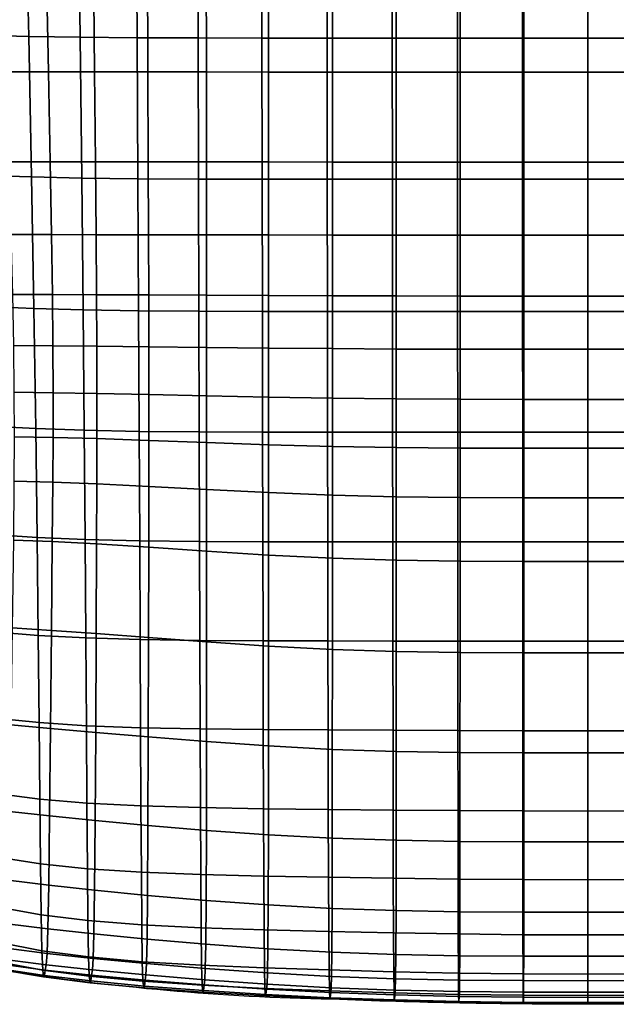
# Model space of a CAD drawing. Units: millimetres. Extents: x -1 to 604, y -613 to 1.
# Drawn here: x 184 to 308, y -613 to -408 of the extents above; entities that cross this region are included whole.
import ezdxf

# ---------------------------------------------------------------- set-up
doc = ezdxf.new("R2010")
doc.units = ezdxf.units.MM
doc.header["$MEASUREMENT"] = 0
doc.layers.add('FABRIC', color=7, linetype='Continuous')
doc.layers.add('GROUND', color=7, linetype='Continuous')

# ---------------------------------------------------------------- blocks, each defined once
blk = doc.blocks.new('FABRIC_UFBP18K')
for points in [[(175.22, -410.88, 420.99), (174.11, -380.36, 417.19), (184.86, -380.51, 416.39), (185.6, -411.11, 420.45)], [(185.6, -411.11, 420.45), (184.86, -380.51, 416.39), (195.89, -380.62, 415.9), (196.29, -411.28, 420.16)], [(208.13, -411.38, 419.94), (196.29, -411.28, 420.16), (195.89, -380.62, 415.9), (207.93, -380.68, 415.57)], [(220.83, -411.43, 419.78), (208.13, -411.38, 419.94), (207.93, -380.68, 415.57), (220.74, -380.72, 415.35)], [(220.83, -411.43, 419.78), (220.74, -380.72, 415.35), (234.06, -380.73, 415.22), (234.11, -411.45, 419.65)], [(234.11, -411.45, 419.65), (234.06, -380.73, 415.22), (247.64, -380.73, 415.13), (247.67, -411.45, 419.54)], [(261.24, -411.45, 419.44), (247.67, -411.45, 419.54), (247.64, -380.73, 415.13), (261.21, -380.73, 415.04)], [(274.8, -411.46, 419.35), (261.24, -411.45, 419.44), (261.21, -380.73, 415.04), (274.79, -380.73, 414.97)], [(274.8, -411.46, 419.35), (274.79, -380.73, 414.97), (288.36, -380.74, 414.93), (288.37, -411.46, 419.29)], [(288.37, -411.46, 419.29), (288.36, -380.74, 414.93), (301.94, -380.74, 414.91), (301.94, -411.46, 419.26)], [(301.94, -411.46, 419.26), (301.94, -380.74, 414.91), (315.51, -380.74, 414.93), (315.5, -411.46, 419.29)], [(180.16, -395.28, 490.45), (180.89, -418.46, 493.26), (189.66, -418.47, 492.81), (189.18, -395.29, 489.82)], [(189.18, -395.29, 489.82), (189.66, -418.47, 492.81), (199.28, -418.48, 492.35), (199.04, -395.31, 489.22)], [(210.28, -395.32, 488.65), (199.04, -395.31, 489.22), (199.28, -418.48, 492.35), (210.37, -418.49, 491.88)], [(222.54, -395.33, 488.1), (210.28, -395.32, 488.65), (210.37, -418.49, 491.88), (222.56, -418.5, 491.4)], [(222.54, -395.33, 488.1), (222.56, -418.5, 491.4), (235.49, -418.52, 490.91), (235.49, -395.35, 487.59)], [(235.49, -395.35, 487.59), (235.49, -418.52, 490.91), (248.78, -418.53, 490.44), (248.78, -395.36, 487.1)], [(262.07, -395.37, 486.65), (248.78, -395.36, 487.1), (248.78, -418.53, 490.44), (262.07, -418.54, 489.97)], [(275.36, -395.38, 486.27), (262.07, -395.37, 486.65), (262.07, -418.54, 489.97), (275.36, -418.55, 489.58)], [(275.36, -395.38, 486.27), (275.36, -418.55, 489.58), (288.65, -418.56, 489.3), (288.65, -395.39, 486)], [(288.65, -395.39, 486), (288.65, -418.56, 489.3), (301.94, -418.56, 489.19), (301.94, -395.39, 485.9)], [(301.94, -395.39, 485.9), (301.94, -418.56, 489.19), (315.23, -418.56, 489.3), (315.23, -395.39, 486)], [(175.22, -410.88, 420.99), (185.6, -411.11, 420.45), (186.18, -440.35, 424.38), (176.1, -440.02, 424.73)], [(185.6, -411.11, 420.45), (196.29, -411.28, 420.16), (196.61, -440.58, 424.24), (186.18, -440.35, 424.38)], [(208.13, -411.38, 419.94), (208.3, -440.72, 424.11), (196.61, -440.58, 424.24), (196.29, -411.28, 420.16)], [(220.83, -411.43, 419.78), (220.91, -440.79, 423.97), (208.3, -440.72, 424.11), (208.13, -411.38, 419.94)], [(220.83, -411.43, 419.78), (234.11, -411.45, 419.65), (234.16, -440.82, 423.85), (220.91, -440.79, 423.97)], [(234.11, -411.45, 419.65), (247.67, -411.45, 419.54), (247.71, -440.83, 423.73), (234.16, -440.82, 423.85)], [(261.24, -411.45, 419.44), (261.27, -440.83, 423.62), (247.71, -440.83, 423.73), (247.67, -411.45, 419.54)], [(274.8, -411.46, 419.35), (274.83, -440.83, 423.53), (261.27, -440.83, 423.62), (261.24, -411.45, 419.44)], [(274.8, -411.46, 419.35), (288.37, -411.46, 419.29), (288.38, -440.84, 423.47), (274.83, -440.83, 423.53)], [(288.37, -411.46, 419.29), (301.94, -411.46, 419.26), (301.94, -440.84, 423.45), (288.38, -440.84, 423.47)], [(315.49, -440.84, 423.47), (301.94, -440.84, 423.45), (301.94, -411.46, 419.26), (315.5, -411.46, 419.29)], [(181.46, -437.18, 495.55), (190.04, -437.19, 495.18), (189.66, -418.47, 492.81), (180.89, -418.46, 493.26)], [(190.04, -437.19, 495.18), (199.47, -437.2, 494.81), (199.28, -418.48, 492.35), (189.66, -418.47, 492.81)], [(210.45, -437.21, 494.41), (210.37, -418.49, 491.88), (199.28, -418.48, 492.35), (199.47, -437.2, 494.81)], [(222.58, -437.22, 493.98), (222.56, -418.5, 491.4), (210.37, -418.49, 491.88), (210.45, -437.21, 494.41)], [(222.58, -437.22, 493.98), (235.49, -437.23, 493.53), (235.49, -418.52, 490.91), (222.56, -418.5, 491.4)], [(235.49, -437.23, 493.53), (248.78, -437.24, 493.07), (248.78, -418.53, 490.44), (235.49, -418.52, 490.91)], [(262.07, -437.25, 492.63), (262.07, -418.54, 489.97), (248.78, -418.53, 490.44), (248.78, -437.24, 493.07)], [(275.36, -437.26, 492.24), (275.36, -418.55, 489.58), (262.07, -418.54, 489.97), (262.07, -437.25, 492.63)], [(275.36, -437.26, 492.24), (288.65, -437.27, 491.97), (288.65, -418.56, 489.3), (275.36, -418.55, 489.58)], [(288.65, -437.27, 491.97), (301.94, -437.27, 491.86), (301.94, -418.56, 489.19), (288.65, -418.56, 489.3)], [(315.23, -418.56, 489.3), (301.94, -418.56, 489.19), (301.94, -437.27, 491.86), (315.23, -437.27, 491.97)], [(181.88, -452.33, 497.41), (190.32, -452.34, 497.08), (190.04, -437.19, 495.18), (181.46, -437.18, 495.55)], [(190.32, -452.34, 497.08), (199.61, -452.36, 496.75), (199.47, -437.2, 494.81), (190.04, -437.19, 495.18)], [(210.51, -452.38, 496.38), (210.45, -437.21, 494.41), (199.47, -437.2, 494.81), (199.61, -452.36, 496.75)], [(222.6, -452.4, 495.99), (222.58, -437.22, 493.98), (210.45, -437.21, 494.41), (210.51, -452.38, 496.38)], [(222.6, -452.4, 495.99), (235.49, -452.42, 495.58), (235.49, -437.23, 493.53), (222.58, -437.22, 493.98)], [(235.49, -452.42, 495.58), (248.78, -452.45, 495.16), (248.78, -437.24, 493.07), (235.49, -437.23, 493.53)], [(262.07, -452.46, 494.75), (262.07, -437.25, 492.63), (248.78, -437.24, 493.07), (248.78, -452.45, 495.16)], [(275.36, -452.47, 494.38), (275.36, -437.26, 492.24), (262.07, -437.25, 492.63), (262.07, -452.46, 494.75)], [(275.36, -452.47, 494.38), (288.65, -452.48, 494.13), (288.65, -437.27, 491.97), (275.36, -437.26, 492.24)], [(288.65, -452.48, 494.13), (301.94, -452.48, 494.02), (301.94, -437.27, 491.86), (288.65, -437.27, 491.97)], [(315.23, -437.27, 491.97), (301.94, -437.27, 491.86), (301.94, -452.48, 494.02), (315.23, -452.48, 494.13)], [(176.1, -440.02, 424.73), (186.18, -440.35, 424.38), (186.64, -467.73, 428.01), (176.79, -467.3, 428.24)], [(186.18, -440.35, 424.38), (196.61, -440.58, 424.24), (196.88, -468.02, 427.95), (186.64, -467.73, 428.01)], [(208.3, -440.72, 424.11), (208.44, -468.2, 427.86), (196.88, -468.02, 427.95), (196.61, -440.58, 424.24)], [(220.91, -440.79, 423.97), (221, -468.29, 427.74), (208.44, -468.2, 427.86), (208.3, -440.72, 424.11)], [(220.91, -440.79, 423.97), (234.16, -440.82, 423.85), (234.21, -468.33, 427.61), (221, -468.29, 427.74)], [(234.16, -440.82, 423.85), (247.71, -440.83, 423.73), (247.76, -468.33, 427.49), (234.21, -468.33, 427.61)], [(261.27, -440.83, 423.62), (261.3, -468.34, 427.39), (247.76, -468.33, 427.49), (247.71, -440.83, 423.73)], [(274.83, -440.83, 423.53), (274.85, -468.34, 427.32), (261.3, -468.34, 427.39), (261.27, -440.83, 423.62)], [(274.83, -440.83, 423.53), (288.38, -440.84, 423.47), (288.39, -468.34, 427.28), (274.85, -468.34, 427.32)], [(288.38, -440.84, 423.47), (301.94, -440.84, 423.45), (301.94, -468.34, 427.26), (288.39, -468.34, 427.28)], [(315.48, -468.34, 427.28), (301.94, -468.34, 427.26), (301.94, -440.84, 423.45), (315.49, -440.84, 423.47)], [(181.88, -452.33, 497.41), (182.19, -464.79, 498.95), (190.51, -464.81, 498.61), (190.32, -452.34, 497.08)], [(190.32, -452.34, 497.08), (190.51, -464.81, 498.61), (199.71, -464.85, 498.29), (199.61, -452.36, 496.75)], [(210.51, -452.38, 496.38), (199.61, -452.36, 496.75), (199.71, -464.85, 498.29), (210.54, -464.9, 497.94)], [(222.6, -452.4, 495.99), (210.51, -452.38, 496.38), (210.54, -464.9, 497.94), (222.61, -464.96, 497.58)], [(222.6, -452.4, 495.99), (222.61, -464.96, 497.58), (235.49, -465.02, 497.22), (235.49, -452.42, 495.58)], [(235.49, -452.42, 495.58), (235.49, -465.02, 497.22), (248.78, -465.08, 496.84), (248.78, -452.45, 495.16)], [(262.07, -452.46, 494.75), (248.78, -452.45, 495.16), (248.78, -465.08, 496.84), (262.07, -465.11, 496.47)], [(275.36, -452.47, 494.38), (262.07, -452.46, 494.75), (262.07, -465.11, 496.47), (275.36, -465.14, 496.14)], [(275.36, -452.47, 494.38), (275.36, -465.14, 496.14), (288.65, -465.15, 495.91), (288.65, -452.48, 494.13)], [(288.65, -452.48, 494.13), (288.65, -465.15, 495.91), (301.94, -465.15, 495.81), (301.94, -452.48, 494.02)], [(301.94, -452.48, 494.02), (301.94, -465.15, 495.81), (315.23, -465.15, 495.91), (315.23, -452.48, 494.13)], [(182.19, -464.79, 498.95), (182.38, -475.44, 500.27), (190.62, -475.48, 499.91), (190.51, -464.81, 498.61)], [(190.51, -464.81, 498.61), (190.62, -475.48, 499.91), (199.76, -475.56, 499.58), (199.71, -464.85, 498.29)], [(210.54, -464.9, 497.94), (199.71, -464.85, 498.29), (199.76, -475.56, 499.58), (210.57, -475.68, 499.25)], [(222.61, -464.96, 497.58), (210.54, -464.9, 497.94), (210.57, -475.68, 499.25), (222.61, -475.82, 498.92)], [(222.61, -464.96, 497.58), (222.61, -475.82, 498.92), (235.49, -475.96, 498.59), (235.49, -465.02, 497.22)], [(235.49, -465.02, 497.22), (235.49, -475.96, 498.59), (248.78, -476.08, 498.26), (248.78, -465.08, 496.84)], [(262.07, -465.11, 496.47), (248.78, -465.08, 496.84), (248.78, -476.08, 498.26), (262.07, -476.16, 497.93)], [(275.36, -465.14, 496.14), (262.07, -465.11, 496.47), (262.07, -476.16, 497.93), (275.36, -476.2, 497.64)], [(275.36, -465.14, 496.14), (275.36, -476.2, 497.64), (288.65, -476.22, 497.44), (288.65, -465.15, 495.91)], [(288.65, -465.15, 495.91), (288.65, -476.22, 497.44), (301.94, -476.22, 497.36), (301.94, -465.15, 495.81)], [(301.94, -465.15, 495.81), (301.94, -476.22, 497.36), (315.23, -476.22, 497.44), (315.23, -465.15, 495.91)], [(177.36, -492.21, 431.37), (176.79, -467.3, 428.24), (186.64, -467.73, 428.01), (187.02, -492.72, 431.15)], [(187.02, -492.72, 431.15), (186.64, -467.73, 428.01), (196.88, -468.02, 427.95), (197.1, -493.07, 431.09)], [(208.57, -493.29, 430.99), (197.1, -493.07, 431.09), (196.88, -468.02, 427.95), (208.44, -468.2, 427.86)], [(221.07, -493.4, 430.86), (208.57, -493.29, 430.99), (208.44, -468.2, 427.86), (221, -468.29, 427.74)], [(221.07, -493.4, 430.86), (221, -468.29, 427.74), (234.21, -468.33, 427.61), (234.26, -493.44, 430.72)], [(234.26, -493.44, 430.72), (234.21, -468.33, 427.61), (247.76, -468.33, 427.49), (247.8, -493.45, 430.61)], [(261.33, -493.45, 430.55), (247.8, -493.45, 430.61), (247.76, -468.33, 427.49), (261.3, -468.34, 427.39)], [(274.87, -493.45, 430.51), (261.33, -493.45, 430.55), (261.3, -468.34, 427.39), (274.85, -468.34, 427.32)], [(274.87, -493.45, 430.51), (274.85, -468.34, 427.32), (288.39, -468.34, 427.28), (288.4, -493.46, 430.5)], [(288.4, -493.46, 430.5), (288.39, -468.34, 427.28), (301.94, -468.34, 427.26), (301.94, -493.46, 430.51)], [(301.94, -493.46, 430.51), (301.94, -468.34, 427.26), (315.48, -468.34, 427.28), (315.47, -493.46, 430.5)], [(182.48, -485.16, 501.48), (190.66, -485.24, 501.1), (190.62, -475.48, 499.91), (182.38, -475.44, 500.27)], [(190.66, -485.24, 501.1), (199.78, -485.38, 500.76), (199.76, -475.56, 499.58), (190.62, -475.48, 499.91)], [(210.57, -485.62, 500.44), (210.57, -475.68, 499.25), (199.76, -475.56, 499.58), (199.78, -485.38, 500.76)], [(222.61, -485.89, 500.14), (222.61, -475.82, 498.92), (210.57, -475.68, 499.25), (210.57, -485.62, 500.44)], [(222.61, -485.89, 500.14), (235.49, -486.17, 499.85), (235.49, -475.96, 498.59), (222.61, -475.82, 498.92)], [(235.49, -486.17, 499.85), (248.78, -486.4, 499.56), (248.78, -476.08, 498.26), (235.49, -475.96, 498.59)], [(262.07, -486.54, 499.28), (262.07, -476.16, 497.93), (248.78, -476.08, 498.26), (248.78, -486.4, 499.56)], [(275.36, -486.62, 499.02), (275.36, -476.2, 497.64), (262.07, -476.16, 497.93), (262.07, -486.54, 499.28)], [(275.36, -486.62, 499.02), (288.65, -486.64, 498.84), (288.65, -476.22, 497.44), (275.36, -476.2, 497.64)], [(288.65, -486.64, 498.84), (301.94, -486.65, 498.77), (301.94, -476.22, 497.36), (288.65, -476.22, 497.44)], [(315.23, -476.22, 497.44), (301.94, -476.22, 497.36), (301.94, -486.65, 498.77), (315.23, -486.64, 498.84)], [(182.51, -494.42, 502.42), (190.64, -494.55, 502.03), (190.66, -485.24, 501.1), (182.48, -485.16, 501.48)], [(190.64, -494.55, 502.03), (199.78, -494.78, 501.68), (199.78, -485.38, 500.76), (190.66, -485.24, 501.1)], [(210.57, -495.16, 501.37), (210.57, -485.62, 500.44), (199.78, -485.38, 500.76), (199.78, -494.78, 501.68)], [(222.61, -495.61, 501.1), (222.61, -485.89, 500.14), (210.57, -485.62, 500.44), (210.57, -495.16, 501.37)], [(222.61, -495.61, 501.1), (235.49, -496.06, 500.85), (235.49, -486.17, 499.85), (222.61, -485.89, 500.14)], [(235.49, -496.06, 500.85), (248.78, -496.43, 500.6), (248.78, -486.4, 499.56), (235.49, -486.17, 499.85)], [(262.07, -496.66, 500.36), (262.07, -486.54, 499.28), (248.78, -486.4, 499.56), (248.78, -496.43, 500.6)], [(275.36, -496.77, 500.14), (275.36, -486.62, 499.02), (262.07, -486.54, 499.28), (262.07, -496.66, 500.36)], [(275.36, -496.77, 500.14), (288.65, -496.81, 499.98), (288.65, -486.64, 498.84), (275.36, -486.62, 499.02)], [(288.65, -496.81, 499.98), (301.94, -496.81, 499.92), (301.94, -486.65, 498.77), (288.65, -486.64, 498.84)], [(315.23, -486.64, 498.84), (301.94, -486.65, 498.77), (301.94, -496.81, 499.92), (315.23, -496.81, 499.98)], [(177.83, -514.77, 434.14), (177.36, -492.21, 431.37), (187.02, -492.72, 431.15), (187.32, -515.37, 433.84)], [(187.32, -515.37, 433.84), (187.02, -492.72, 431.15), (197.1, -493.07, 431.09), (197.29, -515.8, 433.72)], [(208.68, -516.06, 433.58), (197.29, -515.8, 433.72), (197.1, -493.07, 431.09), (208.57, -493.29, 430.99)], [(221.14, -516.2, 433.42), (208.68, -516.06, 433.58), (208.57, -493.29, 430.99), (221.07, -493.4, 430.86)], [(221.14, -516.2, 433.42), (221.07, -493.4, 430.86), (234.26, -493.44, 430.72), (234.31, -516.26, 433.28)], [(234.31, -516.26, 433.28), (234.26, -493.44, 430.72), (247.8, -493.45, 430.61), (247.83, -516.27, 433.19)], [(261.36, -516.28, 433.16), (247.83, -516.27, 433.19), (247.8, -493.45, 430.61), (261.33, -493.45, 430.55)], [(274.89, -516.29, 433.18), (261.36, -516.28, 433.16), (261.33, -493.45, 430.55), (274.87, -493.45, 430.51)], [(274.89, -516.29, 433.18), (274.87, -493.45, 430.51), (288.4, -493.46, 430.5), (288.41, -516.29, 433.21)], [(288.41, -516.29, 433.21), (288.4, -493.46, 430.5), (301.94, -493.46, 430.51), (301.94, -516.29, 433.23)], [(301.94, -516.29, 433.23), (301.94, -493.46, 430.51), (315.47, -493.46, 430.5), (315.46, -516.29, 433.21)], [(182.51, -494.42, 502.42), (182.49, -503.68, 502.96), (190.59, -503.86, 502.55), (190.64, -494.55, 502.03)], [(190.64, -494.55, 502.03), (190.59, -503.86, 502.55), (199.75, -504.2, 502.2), (199.78, -494.78, 501.68)], [(210.57, -495.16, 501.37), (199.78, -494.78, 501.68), (199.75, -504.2, 502.2), (210.56, -504.74, 501.91)], [(222.61, -495.61, 501.1), (210.57, -495.16, 501.37), (210.56, -504.74, 501.91), (222.61, -505.39, 501.66)], [(222.61, -495.61, 501.1), (222.61, -505.39, 501.66), (235.49, -506.03, 501.45), (235.49, -496.06, 500.85)], [(235.49, -496.06, 500.85), (235.49, -506.03, 501.45), (248.78, -506.56, 501.24), (248.78, -496.43, 500.6)], [(262.07, -496.66, 500.36), (248.78, -496.43, 500.6), (248.78, -506.56, 501.24), (262.07, -506.88, 501.03)], [(275.36, -496.77, 500.14), (262.07, -496.66, 500.36), (262.07, -506.88, 501.03), (275.36, -507.04, 500.85)], [(275.36, -496.77, 500.14), (275.36, -507.04, 500.85), (288.65, -507.1, 500.71), (288.65, -496.81, 499.98)], [(288.65, -496.81, 499.98), (288.65, -507.1, 500.71), (301.94, -507.1, 500.66), (301.94, -496.81, 499.92)], [(301.94, -496.81, 499.92), (301.94, -507.1, 500.66), (315.23, -507.1, 500.71), (315.23, -496.81, 499.98)], [(182.49, -503.68, 502.96), (182.38, -515.93, 500.93), (190.48, -516.23, 500.54), (190.59, -503.86, 502.55)], [(190.59, -503.86, 502.55), (190.48, -516.23, 500.54), (199.69, -516.7, 500.21), (199.75, -504.2, 502.2)], [(210.56, -504.74, 501.91), (199.75, -504.2, 502.2), (199.69, -516.7, 500.21), (210.54, -517.4, 499.95)], [(222.61, -505.39, 501.66), (210.56, -504.74, 501.91), (210.54, -517.4, 499.95), (222.6, -518.22, 499.74)], [(222.61, -505.39, 501.66), (222.6, -518.22, 499.74), (235.49, -519.02, 499.57), (235.49, -506.03, 501.45)], [(235.49, -506.03, 501.45), (235.49, -519.02, 499.57), (248.78, -519.68, 499.4), (248.78, -506.56, 501.24)], [(262.07, -506.88, 501.03), (248.78, -506.56, 501.24), (248.78, -519.68, 499.4), (262.07, -520.07, 499.23)], [(275.36, -507.04, 500.85), (262.07, -506.88, 501.03), (262.07, -520.07, 499.23), (275.36, -520.27, 499.08)], [(275.36, -507.04, 500.85), (275.36, -520.27, 499.08), (288.65, -520.34, 498.97), (288.65, -507.1, 500.71)], [(288.65, -507.1, 500.71), (288.65, -520.34, 498.97), (301.94, -520.34, 498.93), (301.94, -507.1, 500.66)], [(301.94, -507.1, 500.66), (301.94, -520.34, 498.93), (315.23, -520.34, 498.97), (315.23, -507.1, 500.71)], [(177.83, -514.77, 434.14), (187.32, -515.37, 433.84), (187.56, -535.74, 436.12), (178.22, -535.01, 436.54)], [(182.15, -534.2, 494.21), (190.31, -534.7, 493.88), (190.48, -516.23, 500.54), (182.38, -515.93, 500.93)], [(187.32, -515.37, 433.84), (197.29, -515.8, 433.72), (197.44, -536.26, 435.91), (187.56, -535.74, 436.12)], [(190.31, -534.7, 493.88), (199.61, -535.34, 493.62), (199.69, -516.7, 500.21), (190.48, -516.23, 500.54)], [(208.68, -516.06, 433.58), (208.77, -536.59, 435.71), (197.44, -536.26, 435.91), (197.29, -515.8, 433.72)], [(221.14, -516.2, 433.42), (221.2, -536.78, 435.52), (208.77, -536.59, 435.71), (208.68, -516.06, 433.58)], [(221.14, -516.2, 433.42), (234.31, -516.26, 433.28), (234.35, -536.86, 435.39), (221.2, -536.78, 435.52)], [(234.31, -516.26, 433.28), (247.83, -516.27, 433.19), (247.87, -536.9, 435.31), (234.35, -536.86, 435.39)], [(261.36, -516.28, 433.16), (261.39, -536.92, 435.33), (247.87, -536.9, 435.31), (247.83, -516.27, 433.19)], [(274.89, -516.29, 433.18), (274.9, -536.95, 435.39), (261.39, -536.92, 435.33), (261.36, -516.28, 433.16)], [(274.89, -516.29, 433.18), (288.41, -516.29, 433.21), (288.42, -536.96, 435.46), (274.9, -536.95, 435.39)], [(288.41, -516.29, 433.21), (301.94, -516.29, 433.23), (301.94, -536.97, 435.49), (288.42, -536.96, 435.46)], [(315.45, -536.96, 435.46), (301.94, -536.97, 435.49), (301.94, -516.29, 433.23), (315.46, -516.29, 433.21)], [(210.5, -536.18, 493.42), (210.54, -517.4, 499.95), (199.69, -516.7, 500.21), (199.61, -535.34, 493.62)], [(222.6, -537.09, 493.26), (222.6, -518.22, 499.74), (210.54, -517.4, 499.95), (210.5, -536.18, 493.42)], [(222.6, -537.09, 493.26), (235.49, -537.96, 493.13), (235.49, -519.02, 499.57), (222.6, -518.22, 499.74)], [(235.49, -537.96, 493.13), (248.78, -538.67, 493.01), (248.78, -519.68, 499.4), (235.49, -519.02, 499.57)], [(262.07, -539.1, 492.88), (262.07, -520.07, 499.23), (248.78, -519.68, 499.4), (248.78, -538.67, 493.01)], [(275.36, -539.32, 492.77), (275.36, -520.27, 499.08), (262.07, -520.07, 499.23), (262.07, -539.1, 492.88)], [(275.36, -539.32, 492.77), (288.65, -539.39, 492.69), (288.65, -520.34, 498.97), (275.36, -520.27, 499.08)], [(288.65, -539.39, 492.69), (301.94, -539.39, 492.65), (301.94, -520.34, 498.93), (288.65, -520.34, 498.97)], [(315.23, -520.34, 498.97), (301.94, -520.34, 498.93), (301.94, -539.39, 492.65), (315.23, -539.39, 492.69)], [(181.86, -554.39, 485.41), (190.12, -555.11, 485.16), (190.31, -534.7, 493.88), (182.15, -534.2, 494.21)], [(190.12, -555.11, 485.16), (199.51, -555.92, 484.98), (199.61, -535.34, 493.62), (190.31, -534.7, 493.88)], [(178.22, -535.01, 436.54), (187.56, -535.74, 436.12), (187.76, -553.87, 438.03), (178.54, -552.97, 438.6)], [(187.56, -535.74, 436.12), (197.44, -536.26, 435.91), (197.57, -554.53, 437.72), (187.76, -553.87, 438.03)], [(208.77, -536.59, 435.71), (208.86, -554.96, 437.46), (197.57, -554.53, 437.72), (197.44, -536.26, 435.91)], [(210.46, -556.87, 484.85), (210.5, -536.18, 493.42), (199.61, -535.34, 493.62), (199.51, -555.92, 484.98)], [(221.2, -536.78, 435.52), (221.26, -555.21, 437.26), (208.86, -554.96, 437.46), (208.77, -536.59, 435.71)], [(222.58, -557.84, 484.75), (222.6, -537.09, 493.26), (210.5, -536.18, 493.42), (210.46, -556.87, 484.85)], [(221.2, -536.78, 435.52), (234.35, -536.86, 435.39), (234.4, -555.35, 437.13), (221.26, -555.21, 437.26)], [(222.58, -557.84, 484.75), (235.48, -558.74, 484.66), (235.49, -537.96, 493.13), (222.6, -537.09, 493.26)], [(234.35, -536.86, 435.39), (247.87, -536.9, 435.31), (247.91, -555.42, 437.08), (234.4, -555.35, 437.13)], [(235.48, -558.74, 484.66), (248.77, -559.46, 484.59), (248.78, -538.67, 493.01), (235.49, -537.96, 493.13)], [(261.39, -536.92, 435.33), (261.41, -555.49, 437.12), (247.91, -555.42, 437.08), (247.87, -536.9, 435.31)], [(262.06, -559.89, 484.5), (262.07, -539.1, 492.88), (248.78, -538.67, 493.01), (248.77, -559.46, 484.59)], [(274.9, -536.95, 435.39), (274.92, -555.54, 437.21), (261.41, -555.49, 437.12), (261.39, -536.92, 435.33)], [(274.9, -536.95, 435.39), (288.42, -536.96, 435.46), (288.43, -555.58, 437.3), (274.92, -555.54, 437.21)], [(288.42, -536.96, 435.46), (301.94, -536.97, 435.49), (301.94, -555.59, 437.34), (288.43, -555.58, 437.3)], [(315.44, -555.58, 437.3), (301.94, -555.59, 437.34), (301.94, -536.97, 435.49), (315.45, -536.96, 435.46)], [(275.35, -560.11, 484.42), (275.36, -539.32, 492.77), (262.07, -539.1, 492.88), (262.06, -559.89, 484.5)], [(275.35, -560.11, 484.42), (288.65, -560.19, 484.37), (288.65, -539.39, 492.69), (275.36, -539.32, 492.77)], [(288.65, -560.19, 484.37), (301.94, -560.19, 484.34), (301.94, -539.39, 492.65), (288.65, -539.39, 492.69)], [(315.23, -539.39, 492.69), (301.94, -539.39, 492.65), (301.94, -560.19, 484.34), (315.23, -560.19, 484.37)], [(178.82, -568.67, 440.31), (178.54, -552.97, 438.6), (187.76, -553.87, 438.03), (187.91, -569.82, 439.61)], [(181.86, -554.39, 485.41), (181.58, -572.4, 477.17), (189.92, -573.31, 476.98), (190.12, -555.11, 485.16)], [(187.91, -569.82, 439.61), (187.76, -553.87, 438.03), (197.57, -554.53, 437.72), (197.68, -570.66, 439.2)], [(190.12, -555.11, 485.16), (189.92, -573.31, 476.98), (199.4, -574.27, 476.86), (199.51, -555.92, 484.98)], [(208.94, -571.23, 438.9), (197.68, -570.66, 439.2), (197.57, -554.53, 437.72), (208.86, -554.96, 437.46)], [(221.32, -571.59, 438.71), (208.94, -571.23, 438.9), (208.86, -554.96, 437.46), (221.26, -555.21, 437.26)], [(221.32, -571.59, 438.71), (221.26, -555.21, 437.26), (234.4, -555.35, 437.13), (234.45, -571.81, 438.61)], [(210.46, -556.87, 484.85), (199.51, -555.92, 484.98), (199.4, -574.27, 476.86), (210.4, -575.3, 476.78)], [(222.58, -557.84, 484.75), (210.46, -556.87, 484.85), (210.4, -575.3, 476.78), (222.55, -576.32, 476.73)], [(234.45, -571.81, 438.61), (234.4, -555.35, 437.13), (247.91, -555.42, 437.08), (247.94, -571.96, 438.59)], [(261.44, -572.09, 438.63), (247.94, -571.96, 438.59), (247.91, -555.42, 437.08), (261.41, -555.49, 437.12)], [(274.94, -572.19, 438.72), (261.44, -572.09, 438.63), (261.41, -555.49, 437.12), (274.92, -555.54, 437.21)], [(274.94, -572.19, 438.72), (274.92, -555.54, 437.21), (288.43, -555.58, 437.3), (288.44, -572.26, 438.8)], [(288.44, -572.26, 438.8), (288.43, -555.58, 437.3), (301.94, -555.59, 437.34), (301.94, -572.29, 438.83)], [(301.94, -572.29, 438.83), (301.94, -555.59, 437.34), (315.44, -555.58, 437.3), (315.44, -572.26, 438.8)], [(222.58, -557.84, 484.75), (222.55, -576.32, 476.73), (235.46, -577.23, 476.69), (235.48, -558.74, 484.66)], [(235.48, -558.74, 484.66), (235.46, -577.23, 476.69), (248.76, -577.96, 476.65), (248.77, -559.46, 484.59)], [(262.06, -559.89, 484.5), (248.77, -559.46, 484.59), (248.76, -577.96, 476.65), (262.05, -578.39, 476.6)], [(275.35, -560.11, 484.42), (262.06, -559.89, 484.5), (262.05, -578.39, 476.6), (275.35, -578.62, 476.56)], [(275.35, -560.11, 484.42), (275.35, -578.62, 476.56), (288.64, -578.7, 476.52), (288.65, -560.19, 484.37)], [(288.65, -560.19, 484.37), (288.64, -578.7, 476.52), (301.94, -578.7, 476.51), (301.94, -560.19, 484.34)], [(301.94, -560.19, 484.34), (301.94, -578.7, 476.51), (315.23, -578.7, 476.52), (315.23, -560.19, 484.37)], [(179.06, -581.86, 441.87), (178.82, -568.67, 440.31), (187.91, -569.82, 439.61), (188.05, -583.25, 441.06)], [(188.05, -583.25, 441.06), (187.91, -569.82, 439.61), (197.68, -570.66, 439.2), (197.79, -584.29, 440.57)], [(209.02, -585.02, 440.26), (197.79, -584.29, 440.57), (197.68, -570.66, 439.2), (208.94, -571.23, 438.9)], [(221.39, -585.51, 440.09), (209.02, -585.02, 440.26), (208.94, -571.23, 438.9), (221.32, -571.59, 438.71)], [(221.39, -585.51, 440.09), (221.32, -571.59, 438.71), (234.45, -571.81, 438.61), (234.5, -585.84, 440.02)], [(181.58, -572.4, 477.17), (181.31, -586.7, 470.13), (189.73, -587.74, 469.96), (189.92, -573.31, 476.98)], [(189.92, -573.31, 476.98), (189.73, -587.74, 469.96), (199.28, -588.78, 469.87), (199.4, -574.27, 476.86)], [(234.5, -585.84, 440.02), (234.45, -571.81, 438.61), (247.94, -571.96, 438.59), (247.99, -586.07, 440.02)], [(261.47, -586.28, 440.06), (247.99, -586.07, 440.02), (247.94, -571.96, 438.59), (261.44, -572.09, 438.63)], [(274.96, -586.45, 440.12), (261.47, -586.28, 440.06), (261.44, -572.09, 438.63), (274.94, -572.19, 438.72)], [(274.96, -586.45, 440.12), (274.94, -572.19, 438.72), (288.44, -572.26, 438.8), (288.45, -586.56, 440.17)], [(288.45, -586.56, 440.17), (288.44, -572.26, 438.8), (301.94, -572.29, 438.83), (301.94, -586.6, 440.2)], [(301.94, -586.6, 440.2), (301.94, -572.29, 438.83), (315.44, -572.26, 438.8), (315.42, -586.56, 440.17)], [(210.4, -575.3, 476.78), (199.4, -574.27, 476.86), (199.28, -588.78, 469.87), (210.32, -589.87, 469.83)], [(222.55, -576.32, 476.73), (210.4, -575.3, 476.78), (210.32, -589.87, 469.83), (222.5, -590.91, 469.81)], [(222.55, -576.32, 476.73), (222.5, -590.91, 469.81), (235.42, -591.84, 469.8), (235.46, -577.23, 476.69)], [(235.46, -577.23, 476.69), (235.42, -591.84, 469.8), (248.73, -592.56, 469.79), (248.76, -577.96, 476.65)], [(262.05, -578.39, 476.6), (248.76, -577.96, 476.65), (248.73, -592.56, 469.79), (262.03, -593.01, 469.77)], [(275.35, -578.62, 476.56), (262.05, -578.39, 476.6), (262.03, -593.01, 469.77), (275.33, -593.24, 469.75)], [(275.35, -578.62, 476.56), (275.33, -593.24, 469.75), (288.63, -593.33, 469.73), (288.64, -578.7, 476.52)], [(288.64, -578.7, 476.52), (288.63, -593.33, 469.73), (301.94, -593.33, 469.72), (301.94, -578.7, 476.51)], [(301.94, -578.7, 476.51), (301.94, -593.33, 469.72), (315.24, -593.33, 469.73), (315.23, -578.7, 476.52)], [(179.06, -581.86, 441.87), (188.05, -583.25, 441.06), (188.18, -593.87, 442.58), (179.28, -592.27, 443.47)], [(188.05, -583.25, 441.06), (197.79, -584.29, 440.57), (197.9, -595.08, 442.05), (188.18, -593.87, 442.58)], [(209.02, -585.02, 440.26), (209.12, -595.96, 441.74), (197.9, -595.08, 442.05), (197.79, -584.29, 440.57)], [(221.39, -585.51, 440.09), (221.46, -596.58, 441.59), (209.12, -595.96, 441.74), (209.02, -585.02, 440.26)], [(221.39, -585.51, 440.09), (234.5, -585.84, 440.02), (234.56, -597.02, 441.56), (221.46, -596.58, 441.59)], [(234.5, -585.84, 440.02), (247.99, -586.07, 440.02), (248.04, -597.35, 441.58), (234.56, -597.02, 441.56)], [(181.07, -595.74, 464.94), (189.55, -596.82, 464.72), (189.73, -587.74, 469.96), (181.31, -586.7, 470.13)], [(189.55, -596.82, 464.72), (199.14, -597.88, 464.63), (199.28, -588.78, 469.87), (189.73, -587.74, 469.96)], [(261.47, -586.28, 440.06), (261.51, -597.64, 441.61), (248.04, -597.35, 441.58), (247.99, -586.07, 440.02)], [(274.96, -586.45, 440.12), (274.99, -597.87, 441.63), (261.51, -597.64, 441.61), (261.47, -586.28, 440.06)], [(274.96, -586.45, 440.12), (288.45, -586.56, 440.17), (288.46, -598.02, 441.65), (274.99, -597.87, 441.63)], [(288.45, -586.56, 440.17), (301.94, -586.6, 440.2), (301.94, -598.08, 441.66), (288.46, -598.02, 441.65)], [(315.41, -598.02, 441.65), (301.94, -598.08, 441.66), (301.94, -586.6, 440.2), (315.42, -586.56, 440.17)], [(210.22, -598.98, 464.58), (210.32, -589.87, 469.83), (199.28, -588.78, 469.87), (199.14, -597.88, 464.63)], [(222.42, -600.03, 464.57), (222.5, -590.91, 469.81), (210.32, -589.87, 469.83), (210.22, -598.98, 464.58)], [(222.42, -600.03, 464.57), (235.36, -600.96, 464.59), (235.42, -591.84, 469.8), (222.5, -590.91, 469.81)], [(235.36, -600.96, 464.59), (248.67, -601.69, 464.6), (248.73, -592.56, 469.79), (235.42, -591.84, 469.8)], [(179.28, -592.27, 443.47), (188.18, -593.87, 442.58), (188.32, -601.35, 444.39), (179.5, -599.65, 445.3)], [(188.18, -593.87, 442.58), (197.9, -595.08, 442.05), (198.02, -602.65, 443.84), (188.32, -601.35, 444.39)], [(261.99, -602.15, 464.6), (262.03, -593.01, 469.77), (248.73, -592.56, 469.79), (248.67, -601.69, 464.6)], [(275.31, -602.4, 464.59), (275.33, -593.24, 469.75), (262.03, -593.01, 469.77), (261.99, -602.15, 464.6)], [(275.31, -602.4, 464.59), (288.62, -602.5, 464.57), (288.63, -593.33, 469.73), (275.33, -593.24, 469.75)], [(288.62, -602.5, 464.57), (301.94, -602.51, 464.57), (301.94, -593.33, 469.72), (288.63, -593.33, 469.73)], [(315.24, -593.33, 469.73), (301.94, -593.33, 469.72), (301.94, -602.51, 464.57), (315.25, -602.5, 464.57)], [(180.85, -600.81, 461.09), (189.38, -601.91, 460.79), (189.55, -596.82, 464.72), (181.07, -595.74, 464.94)], [(209.12, -595.96, 441.74), (209.22, -603.65, 443.55), (198.02, -602.65, 443.84), (197.9, -595.08, 442.05)], [(221.46, -596.58, 441.59), (221.56, -604.39, 443.43), (209.22, -603.65, 443.55), (209.12, -595.96, 441.74)], [(189.38, -601.91, 460.79), (198.99, -602.95, 460.65), (199.14, -597.88, 464.63), (189.55, -596.82, 464.72)], [(210.1, -604.03, 460.59), (210.22, -598.98, 464.58), (199.14, -597.88, 464.63), (198.99, -602.95, 460.65)], [(221.46, -596.58, 441.59), (234.56, -597.02, 441.56), (234.64, -604.94, 443.43), (221.56, -604.39, 443.43)], [(234.56, -597.02, 441.56), (248.04, -597.35, 441.58), (248.1, -605.37, 443.46), (234.64, -604.94, 443.43)], [(261.51, -597.64, 441.61), (261.56, -605.73, 443.48), (248.1, -605.37, 443.46), (248.04, -597.35, 441.58)], [(274.99, -597.87, 441.63), (275.02, -606.02, 443.47), (261.56, -605.73, 443.48), (261.51, -597.64, 441.61)], [(274.99, -597.87, 441.63), (288.46, -598.02, 441.65), (288.48, -606.2, 443.46), (275.02, -606.02, 443.47)], [(288.46, -598.02, 441.65), (301.94, -598.08, 441.66), (301.94, -606.27, 443.45), (288.48, -606.2, 443.46)], [(315.4, -606.2, 443.46), (301.94, -606.27, 443.45), (301.94, -598.08, 441.66), (315.41, -598.02, 441.65)], [(179.73, -603.73, 447.56), (179.5, -599.65, 445.3), (188.32, -601.35, 444.39), (188.48, -605.38, 446.68)], [(222.31, -605.06, 460.58), (222.42, -600.03, 464.57), (210.22, -598.98, 464.58), (210.1, -604.03, 460.59)], [(222.31, -605.06, 460.58), (235.28, -605.99, 460.6), (235.36, -600.96, 464.59), (222.42, -600.03, 464.57)], [(180.85, -600.81, 461.09), (180.63, -603.22, 458.11), (189.2, -604.33, 457.7), (189.38, -601.91, 460.79)], [(188.48, -605.38, 446.68), (188.32, -601.35, 444.39), (198.02, -602.65, 443.84), (198.17, -606.67, 446.16)], [(189.38, -601.91, 460.79), (189.2, -604.33, 457.7), (198.84, -605.35, 457.49), (198.99, -602.95, 460.65)], [(235.28, -605.99, 460.6), (248.61, -606.72, 460.63), (248.67, -601.69, 464.6), (235.36, -600.96, 464.59)], [(261.94, -607.2, 460.63), (261.99, -602.15, 464.6), (248.67, -601.69, 464.6), (248.61, -606.72, 460.63)], [(275.27, -607.47, 460.63), (275.31, -602.4, 464.59), (261.99, -602.15, 464.6), (261.94, -607.2, 460.63)], [(179.96, -605.32, 450.1), (179.73, -603.73, 447.56), (188.48, -605.38, 446.68), (188.65, -606.82, 449.3)], [(180.19, -605.23, 452.79), (188.84, -606.55, 452.12), (189.02, -605.43, 454.97), (180.42, -604.26, 455.51)], [(180.63, -603.22, 458.11), (180.42, -604.26, 455.51), (189.02, -605.43, 454.97), (189.2, -604.33, 457.7)], [(189.2, -604.33, 457.7), (189.02, -605.43, 454.97), (198.67, -606.46, 454.67), (198.84, -605.35, 457.49)], [(209.35, -607.71, 445.89), (198.17, -606.67, 446.16), (198.02, -602.65, 443.84), (209.22, -603.65, 443.55)], [(210.1, -604.03, 460.59), (198.99, -602.95, 460.65), (198.84, -605.35, 457.49), (209.96, -606.4, 457.39)], [(221.67, -608.54, 445.8), (209.35, -607.71, 445.89), (209.22, -603.65, 443.55), (221.56, -604.39, 443.43)], [(222.31, -605.06, 460.58), (210.1, -604.03, 460.59), (209.96, -606.4, 457.39), (222.2, -607.42, 457.37)], [(221.67, -608.54, 445.8), (221.56, -604.39, 443.43), (234.64, -604.94, 443.43), (234.74, -609.2, 445.82)], [(275.27, -607.47, 460.63), (288.6, -607.59, 460.61), (288.62, -602.5, 464.57), (275.31, -602.4, 464.59)], [(288.6, -607.59, 460.61), (301.94, -607.61, 460.61), (301.94, -602.51, 464.57), (288.62, -602.5, 464.57)], [(315.25, -602.5, 464.57), (301.94, -602.51, 464.57), (301.94, -607.61, 460.61), (315.27, -607.59, 460.61)], [(179.96, -605.32, 450.1), (188.65, -606.82, 449.3), (188.84, -606.55, 452.12), (180.19, -605.23, 452.79)], [(188.65, -606.82, 449.3), (188.48, -605.38, 446.68), (198.17, -606.67, 446.16), (198.33, -608.04, 448.84)], [(188.84, -606.55, 452.12), (198.5, -607.66, 451.73), (198.67, -606.46, 454.67), (189.02, -605.43, 454.97)], [(209.96, -606.4, 457.39), (198.84, -605.35, 457.49), (198.67, -606.46, 454.67), (209.81, -607.5, 454.53)], [(222.2, -607.42, 457.37), (209.96, -606.4, 457.39), (209.81, -607.5, 454.53), (222.07, -608.48, 454.49)], [(222.31, -605.06, 460.58), (222.2, -607.42, 457.37), (235.18, -608.32, 457.4), (235.28, -605.99, 460.6)], [(234.74, -609.2, 445.82), (234.64, -604.94, 443.43), (248.1, -605.37, 443.46), (248.18, -609.72, 445.86)], [(235.28, -605.99, 460.6), (235.18, -608.32, 457.4), (248.53, -609.05, 457.43), (248.61, -606.72, 460.63)], [(261.62, -610.14, 445.87), (248.18, -609.72, 445.86), (248.1, -605.37, 443.46), (261.56, -605.73, 443.48)], [(275.06, -610.45, 445.85), (261.62, -610.14, 445.87), (261.56, -605.73, 443.48), (275.02, -606.02, 443.47)], [(275.06, -610.45, 445.85), (275.02, -606.02, 443.47), (288.48, -606.2, 443.46), (288.5, -610.64, 445.82)], [(288.5, -610.64, 445.82), (288.48, -606.2, 443.46), (301.94, -606.27, 443.45), (301.94, -610.71, 445.81)], [(301.94, -610.71, 445.81), (301.94, -606.27, 443.45), (315.4, -606.2, 443.46), (315.38, -610.64, 445.82)], [(188.65, -606.82, 449.3), (198.33, -608.04, 448.84), (198.5, -607.66, 451.73), (188.84, -606.55, 452.12)], [(209.5, -609.09, 448.61), (198.33, -608.04, 448.84), (198.17, -606.67, 446.16), (209.35, -607.71, 445.89)], [(209.5, -609.09, 448.61), (209.65, -608.71, 451.55), (198.5, -607.66, 451.73), (198.33, -608.04, 448.84)], [(209.65, -608.71, 451.55), (209.81, -607.5, 454.53), (198.67, -606.46, 454.67), (198.5, -607.66, 451.73)], [(221.8, -609.98, 448.55), (209.5, -609.09, 448.61), (209.35, -607.71, 445.89), (221.67, -608.54, 445.8)], [(221.93, -609.65, 451.5), (222.07, -608.48, 454.49), (209.81, -607.5, 454.53), (209.65, -608.71, 451.55)], [(221.93, -609.65, 451.5), (234.95, -610.46, 451.52), (235.07, -609.35, 454.52), (222.07, -608.48, 454.49)], [(222.2, -607.42, 457.37), (222.07, -608.48, 454.49), (235.07, -609.35, 454.52), (235.18, -608.32, 457.4)], [(235.18, -608.32, 457.4), (235.07, -609.35, 454.52), (248.44, -610.06, 454.56), (248.53, -609.05, 457.43)], [(261.94, -607.2, 460.63), (248.61, -606.72, 460.63), (248.53, -609.05, 457.43), (261.88, -609.54, 457.44)], [(275.27, -607.47, 460.63), (261.94, -607.2, 460.63), (261.88, -609.54, 457.44), (275.23, -609.83, 457.43)], [(275.27, -607.47, 460.63), (275.23, -609.83, 457.43), (288.58, -609.97, 457.41), (288.6, -607.59, 460.61)], [(288.6, -607.59, 460.61), (288.58, -609.97, 457.41), (301.94, -610, 457.4), (301.94, -607.61, 460.61)], [(301.94, -607.61, 460.61), (301.94, -610, 457.4), (315.29, -609.97, 457.41), (315.27, -607.59, 460.61)], [(221.8, -609.98, 448.55), (221.93, -609.65, 451.5), (209.65, -608.71, 451.55), (209.5, -609.09, 448.61)], [(221.8, -609.98, 448.55), (221.67, -608.54, 445.8), (234.74, -609.2, 445.82), (234.84, -610.73, 448.57)], [(221.8, -609.98, 448.55), (234.84, -610.73, 448.57), (234.95, -610.46, 451.52), (221.93, -609.65, 451.5)], [(234.84, -610.73, 448.57), (234.74, -609.2, 445.82), (248.18, -609.72, 445.86), (248.26, -611.32, 448.61)], [(234.84, -610.73, 448.57), (248.26, -611.32, 448.61), (248.35, -611.13, 451.57), (234.95, -610.46, 451.52)], [(234.95, -610.46, 451.52), (248.35, -611.13, 451.57), (248.44, -610.06, 454.56), (235.07, -609.35, 454.52)], [(261.68, -611.78, 448.62), (248.26, -611.32, 448.61), (248.18, -609.72, 445.86), (261.62, -610.14, 445.87)], [(261.75, -611.61, 451.57), (261.82, -610.55, 454.56), (248.44, -610.06, 454.56), (248.35, -611.13, 451.57)], [(261.88, -609.54, 457.44), (248.53, -609.05, 457.43), (248.44, -610.06, 454.56), (261.82, -610.55, 454.56)], [(275.1, -612.11, 448.59), (261.68, -611.78, 448.62), (261.62, -610.14, 445.87), (275.06, -610.45, 445.85)], [(275.14, -611.93, 451.55), (275.19, -610.86, 454.55), (261.82, -610.55, 454.56), (261.75, -611.61, 451.57)], [(275.23, -609.83, 457.43), (261.88, -609.54, 457.44), (261.82, -610.55, 454.56), (275.19, -610.86, 454.55)], [(275.1, -612.11, 448.59), (275.06, -610.45, 445.85), (288.5, -610.64, 445.82), (288.52, -612.3, 448.56)], [(275.23, -609.83, 457.43), (275.19, -610.86, 454.55), (288.56, -611.01, 454.53), (288.58, -609.97, 457.41)], [(288.58, -609.97, 457.41), (288.56, -611.01, 454.53), (301.94, -611.06, 454.51), (301.94, -610, 457.4)], [(301.94, -610, 457.4), (301.94, -611.06, 454.51), (315.31, -611.01, 454.53), (315.29, -609.97, 457.41)], [(261.68, -611.78, 448.62), (261.75, -611.61, 451.57), (248.35, -611.13, 451.57), (248.26, -611.32, 448.61)], [(275.1, -612.11, 448.59), (275.14, -611.93, 451.55), (261.75, -611.61, 451.57), (261.68, -611.78, 448.62)], [(275.1, -612.11, 448.59), (288.52, -612.3, 448.56), (288.54, -612.11, 451.52), (275.14, -611.93, 451.55)], [(275.14, -611.93, 451.55), (288.54, -612.11, 451.52), (288.56, -611.01, 454.53), (275.19, -610.86, 454.55)], [(288.52, -612.3, 448.56), (288.5, -610.64, 445.82), (301.94, -610.71, 445.81), (301.94, -612.36, 448.55)], [(288.52, -612.3, 448.56), (301.94, -612.36, 448.55), (301.94, -612.16, 451.51), (288.54, -612.11, 451.52)], [(288.54, -612.11, 451.52), (301.94, -612.16, 451.51), (301.94, -611.06, 454.51), (288.56, -611.01, 454.53)], [(301.94, -612.36, 448.55), (301.94, -610.71, 445.81), (315.38, -610.64, 445.82), (315.36, -612.3, 448.56)], [(315.31, -611.01, 454.53), (301.94, -611.06, 454.51), (301.94, -612.16, 451.51), (315.33, -612.11, 451.52)], [(315.33, -612.11, 451.52), (301.94, -612.16, 451.51), (301.94, -612.36, 448.55), (315.36, -612.3, 448.56)]]:
    blk.add_3dface(points)

msp = doc.modelspace()

# ---------------------------------------------------------------- linework, layer by layer
at = {"layer": 'GROUND'}
msp.add_lwpolyline([(355.61, -611.47, -0.009721), (302.11, -612.51, -0.009721), (248.6, -611.47, -0.034628), (180.3, -605.47, -0.059964)], format="xyb", dxfattribs=at)

# ---------------------------------------------------------------- block references
at = {"layer": 'FABRIC'}
msp.add_blockref('FABRIC_UFBP18K', (0, 0), dxfattribs=at)

doc.saveas('drawing.dxf')
